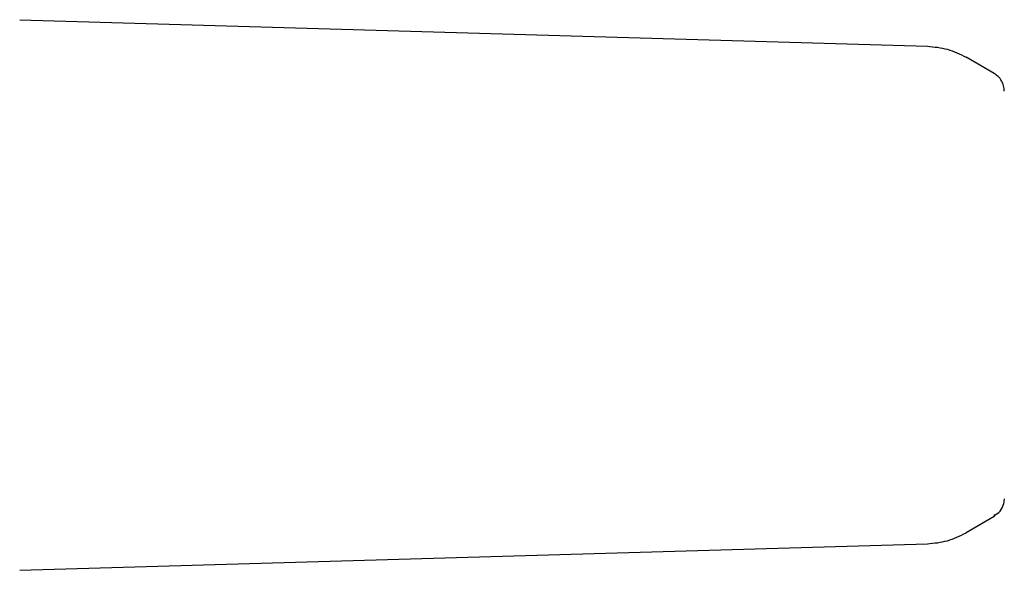
# Model space of a CAD drawing. Units: inches. Extents: x 177213 to 204902, y 16746 to 30188.
# Drawn here: x 183709 to 183757, y 28427 to 28454 of the extents above; entities that cross this region are included whole.
import ezdxf

# ---------------------------------------------------------------- set-up
doc = ezdxf.new("R2010")
doc.units = ezdxf.units.IN
doc.header["$MEASUREMENT"] = 0
doc.layers.get('0').update_dxf_attribs({"lineweight": 5})

msp = doc.modelspace()

# ---------------------------------------------------------------- linework, layer by layer
at = {"color": 7, "linetype": 'Continuous', "lineweight": 30}
for p, q in [((183708.646, 28453.717), (183752.842, 28452.426)), ((183756.088, 28451.105), (183754.726, 28451.891)), ((183756.588, 28430.393), (183756.554, 28430.135)), ((183756.088, 28429.527), (183754.726, 28428.741)), ((183756.088, 28429.626), (183756.088, 28429.527)), ((183708.646, 28426.915), (183752.842, 28428.207))]:
    msp.add_line(p, q, dxfattribs=at)
for points, knots in [([(183752.842, 28452.426), (183753.173, 28452.395), (183753.834, 28452.334), (183754.428, 28452.039), (183754.726, 28451.891)], [0, 0, 0, 0, 0.5, 1, 1, 1, 1]), ([(183756.588, 28450.239), (183756.581, 28450.326), (183756.568, 28450.501), (183756.463, 28450.744), (183756.305, 28450.957), (183756.16, 28451.055), (183756.088, 28451.105)], [0, 0, 0, 0, 0.249999, 0.5, 0.750001, 1, 1, 1, 1]), ([(183756.088, 28429.579), (183756.196, 28429.642), (183756.41, 28429.766), (183756.506, 28430.012), (183756.554, 28430.135)], [0, 0, 0, 0, 0.503087, 1, 1, 1, 1]), ([(183752.842, 28428.207), (183753.173, 28428.237), (183753.834, 28428.298), (183754.428, 28428.593), (183754.726, 28428.741)], [0, 0, 0, 0, 0.5, 1, 1, 1, 1])]:
    msp.add_open_spline(points, degree=3, knots=knots, dxfattribs=at)

doc.saveas('drawing.dxf')
